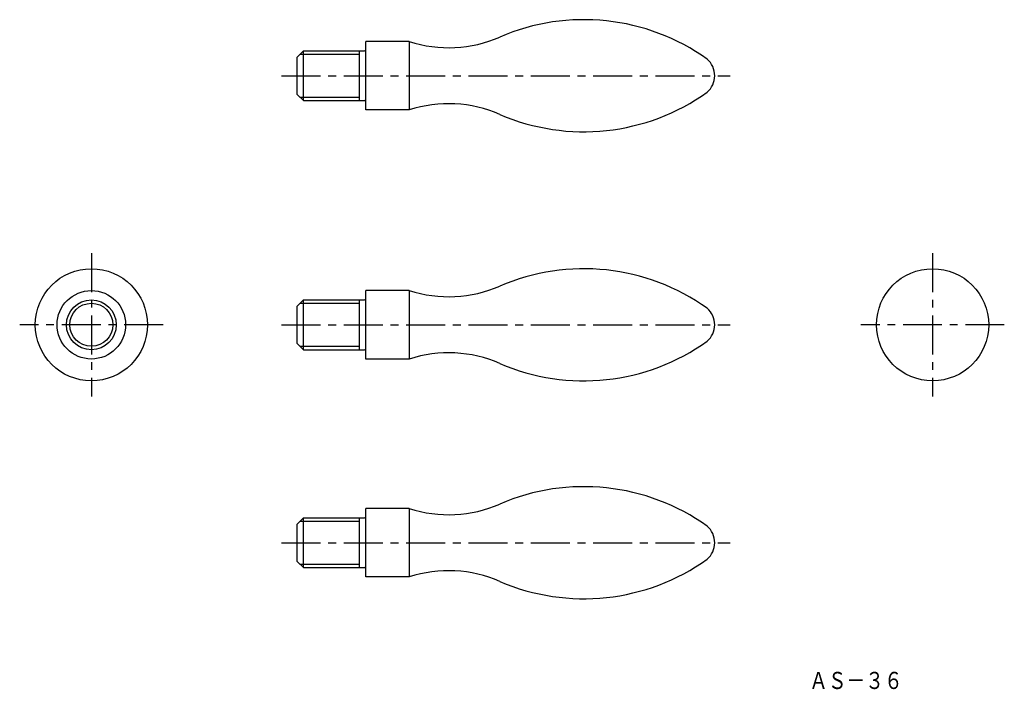
# Model space of a CAD drawing. Extents: x 27 to 343, y 13 to 228.
import ezdxf

# ---------------------------------------------------------------- set-up
doc = ezdxf.new("R2010")
doc.units = 0
doc.header["$LTSCALE"] = 10
doc.header["$MEASUREMENT"] = 0
doc.linetypes.add('CENTER', pattern=[2, 1.25, -0.25, 0.25, -0.25])
doc.layers.get('0').update_dxf_attribs({"linetype": 'CONTINUOUS'})
for name, color, linetype in [('1', 1, 'CENTER'), ('11', 3, 'CONTINUOUS'), ('3', 3, 'CONTINUOUS')]:
    doc.layers.add(name, color=color, linetype=linetype)
doc.styles.add('BIGFONT', font='txt', dxfattribs={"width": 0.8, "height": 5.5, "bigfont": 'bigfont'})

msp = doc.modelspace()

# ---------------------------------------------------------------- linework, layer by layer
for p, q in [((152.03, 221), (138.05, 221)), ((138.05, 199), (138.05, 221)), ((152.03, 221), (152.03, 199)), ((116.05, 216), (118.05, 218)), ((116.05, 204), (116.05, 216)), ((118.05, 218), (137.65, 218)), ((118.05, 202), (118.05, 218)), ((136.05, 202), (136.05, 218)), ((116.05, 204), (118.05, 202)), ((118.05, 202), (137.65, 202)), ((152.03, 199), (138.05, 199)), ((138.05, 119), (138.05, 141)), ((152.03, 141), (138.05, 141)), ((152.03, 141), (152.03, 119)), ((116.05, 136), (118.05, 138)), ((116.05, 124), (116.05, 136)), ((118.05, 122), (118.05, 138)), ((118.05, 138), (137.65, 138)), ((136.05, 122), (136.05, 138)), ((116.05, 124), (118.05, 122)), ((118.05, 122), (137.65, 122)), ((152.03, 119), (138.05, 119)), ((152.03, 71), (138.05, 71)), ((138.05, 49), (138.05, 71)), ((152.03, 71), (152.03, 49)), ((116.05, 66), (118.05, 68)), ((118.05, 68), (137.65, 68)), ((118.05, 52), (118.05, 68)), ((136.05, 52), (136.05, 68)), ((116.05, 54), (116.05, 66)), ((116.05, 54), (118.05, 52)), ((118.05, 52), (137.65, 52)), ((152.03, 49), (138.05, 49))]:
    msp.add_line(p, q)
for centre, radius in [((50, 130), 18), ((320, 130), 18), ((50, 130), 11), ((50, 130), 8)]:
    msp.add_circle(centre, radius)
for centre, radius, start, end in [((208.05, 160), 68, 54.4062, 113.3616), ((164.68, 260), 41, 252.0302, 293.5869), ((137.65, 218.4), 0.4, 270, 0), ((243.05, 210), 7, 310.8479, 49.1521), ((208.05, 260), 68, 246.6384, 305.5938), ((137.65, 201.6), 0.4, 0, 90), ((164.68, 160), 41, 66.4131, 107.9698), ((208.05, 80), 68, 54.4062, 113.3616), ((164.68, 180), 41, 252.0302, 293.5869), ((137.65, 138.4), 0.4, 270, 0), ((243.05, 130), 7, 310.8479, 49.1521), ((208.05, 180), 68, 246.6384, 305.5938), ((137.65, 121.6), 0.4, 0, 90), ((164.68, 80), 41, 66.4131, 107.9698), ((208.05, 10), 68, 54.4062, 113.3616), ((164.68, 110), 41, 252.0302, 293.5869), ((137.65, 68.4), 0.4, 270, 0), ((243.05, 60), 7, 310.8479, 49.1521), ((208.05, 110), 68, 246.6384, 305.5938), ((137.65, 51.6), 0.4, 0, 90), ((164.68, 10), 41, 66.4131, 107.9698)]:
    msp.add_arc(centre, radius, start, end)
at = {"layer": '1'}
for p, q in [((111.05, 210), (255.05, 210)), ((50, 153), (50, 107)), ((320, 153), (320, 107)), ((73, 130), (27, 130)), ((111.05, 130), (255.05, 130)), ((343, 130), (297, 130)), ((111.05, 60), (255.05, 60))]:
    msp.add_line(p, q, dxfattribs=at)
at = {"layer": '3'}
for p, q in [((116.96, 216.92), (136.05, 216.92)), ((116.96, 203.08), (136.05, 203.08)), ((116.96, 136.92), (136.05, 136.92)), ((116.96, 123.08), (136.05, 123.08)), ((116.96, 66.92), (136.05, 66.92)), ((116.96, 53.08), (136.05, 53.08))]:
    msp.add_line(p, q, dxfattribs=at)
msp.add_circle((50, 130), 6.92, dxfattribs=at)

# ---------------------------------------------------------------- texts
at = {"layer": '11', "style": 'BIGFONT', "width": 0.8}
msp.add_text('ＡＳ－３６', height=5.5, dxfattribs=at).set_placement((280.38, 13.01))

doc.saveas('drawing.dxf')
